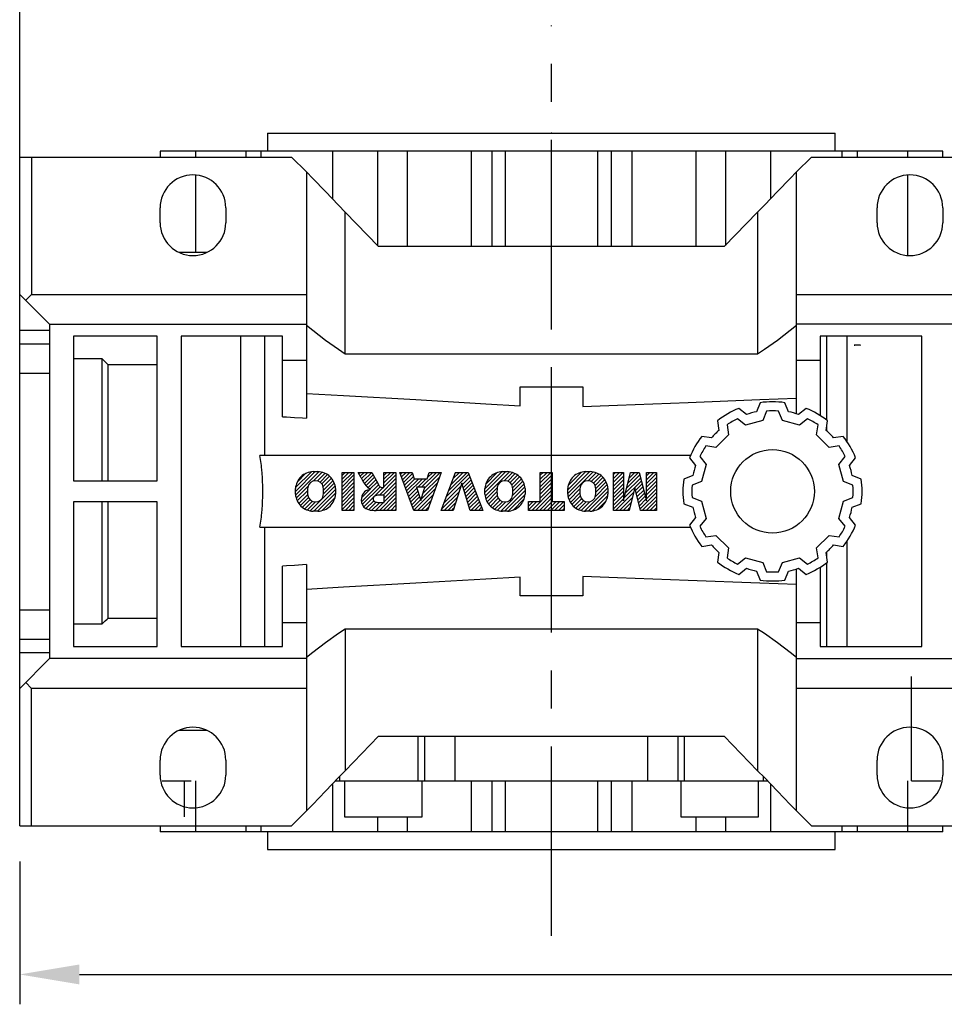
# Model space of a CAD drawing. Extents: x -1807 to 464, y -500 to 1138.
# Drawn here: x -1112 to -957, y 351 to 516 of the extents above; entities that cross this region are included whole.
import ezdxf

# ---------------------------------------------------------------- set-up
doc = ezdxf.new("R2010")
doc.units = 0
doc.header["$MEASUREMENT"] = 0
doc.linetypes.add('CENTER', pattern=[50.800000000000004, 31.75, -6.35, 6.35, -6.35])
doc.layers.add('CENTER', color=1, linetype='CENTER')
doc.styles.add('MX_NOTE_STANDARD', font='txt.shx', dxfattribs={"height": 3.15, "bigfont": 'extfont.shx'})
doc.dimstyles.new('MXDIMSTYLE', dxfattribs={"dimtxt": 3.15, "dimasz": 2.5, "dimexe": 1.5, "dimexo": 1, "dimgap": 1, "dimtad": 1, "dimdec": 4, "dimdsep": 46, "dimtxsty": 'MX_NOTE_STANDARD', "dimcen": 2.5, "dimadec": 0, "dimazin": 0, "dimtfac": 1, "dimtdec": 4, "dimtmove": 2, "dimatfit": 3, "dimfxl": 0, "dimtolj": 1, "dimarcsym": 0})

# ---------------------------------------------------------------- blocks, each defined once
blk = doc.blocks.new('2')
at = {"linetype": 'Continuous'}
h = blk.add_hatch(dxfattribs=at)
h.set_pattern_fill('ANSI31', color=5, scale=3, style=0)
h.set_pattern_definition([(44.99999999999999, (1982.394087533486, 219.3659786868876), (-0.2651650429449553, 0.2651650429449554), [])])
edge = h.paths.add_edge_path(flags=16)
edge.add_arc((690.8736622146077, 654.7991409828048), 1.018915122434378, 186.6023254461233, 273.0639568873855)
edge.add_arc((690.982585569609, 654.7991409828048), 1.018915122434311, 266.9360431126014, 353.3976745538768)
edge.add_arc((688.3428777494294, 655.2574925854628), 3.696934821614863, 351.0443118810875, 368.9556881189125)
edge.add_arc((690.982585569609, 655.7158441881209), 1.018915122434378, 6.602325446123248, 93.06395688738552)
edge.add_arc((690.8736622146075, 655.7158441881209), 1.018915122434207, 86.93604311262752, 173.3976745538897)
edge.add_arc((693.5133700347892, 655.2574925854628), 3.696934821616547, 171.0443118810939, 188.9556881189061)
edge = h.paths.add_edge_path()
edge.add_line((688.1358470284242, 654.8704757739591), (688.1358470284242, 655.6445093969666))
edge.add_arc((690.6675689506844, 655.470635484068), 2.537685565478916, 134.0233462141904, 176.0712025482967, ccw=False)
edge.add_arc((690.6802732483416, 655.4686578045427), 2.547948317977885, 92.04308168137823, 134.1978619726612, ccw=False)
edge.add_line((690.5894364806873, 658.0149863993489), (691.2668113035293, 658.0149863993489))
edge.add_arc((691.175974535875, 655.4686578045427), 2.547948317977796, 45.80213802717611, 87.95691831862189, ccw=False)
edge.add_arc((691.1886788335323, 655.470635484068), 2.537685565478802, 3.92879745169688, 45.97665378564682, ccw=False)
edge.add_line((693.7204007557925, 655.6445093969666), (693.7204007557925, 654.8704757739591))
edge.add_arc((691.1886788335323, 655.0443496868577), 2.537685565478638, 314.02334621424563, 356.07120254829016, ccw=False)
edge.add_arc((691.175974535875, 655.0463273663827), 2.547948317977544, 272.0430816813781, 314.1978619727165, ccw=False)
edge.add_line((691.2668113035293, 652.4999987715768), (690.5894364806873, 652.4999987715768))
edge.add_arc((690.6802732483416, 655.046327366383), 2.54794831797747, 225.8021380272298, 267.95691831863485, ccw=False)
edge.add_arc((690.6675689506844, 655.0443496868577), 2.537685565478802, 183.9287974516968, 225.9766537857006, ccw=False)
h.paths.add_polyline_path([(685.5777514332099, 652.6056291946729), (685.5777514332099, 657.9093559762528), (687.2434345203396, 657.9093559762528), (687.2434345203396, 652.6056291946729)])
edge = h.paths.add_edge_path(flags=16)
edge.add_line((681.3997026051738, 655.7723100893944), (682.0979238448804, 655.7723100893944))
edge.add_arc((681.987585365132, 657.9514089953623), 2.181890607272383, 272.8986910907032, 285.1173702621027)
edge.add_arc((682.4361864857187, 656.3032086988927), 0.4737456739531277, 284.7266473020456, 422.9299755495056)
edge.add_arc((682.0322072074878, 654.3255413992629), 2.478212794367341, 75.5220618409242, 87.81059751144637)
edge.add_line((682.1268823294768, 656.8019450972575), (681.3997026051738, 656.8019450972575))
edge.add_line((681.3997026051738, 656.8019450972575), (681.3997026051738, 655.7723100893944))
edge = h.paths.add_edge_path()
edge.add_arc((682.6435780880433, 653.8443195571484), 4.06775851975054, 76.68102720050128, 92.09621758359735)
edge.add_line((682.494788685332, 657.9093559762528), (679.7431530553183, 657.9093559762528))
edge.add_line((679.7431530553183, 657.9093559762528), (679.7431530553183, 652.6056291946729))
edge.add_line((679.7431530553183, 652.6056291946729), (681.4088361424479, 652.6056291946729))
edge.add_line((681.4088361424479, 652.6056291946729), (681.4088361424479, 654.7335415442568))
edge.add_line((681.4088361424479, 654.7335415442568), (681.5506582991372, 654.7335717822297))
edge.add_arc((681.5508064091214, 654.0392733427362), 0.6942984552912944, 55.8780391525587, 90.01222252046028, ccw=False)
edge.add_arc((681.0683243635747, 653.6687670284823), 1.286022156250493, 25.024443295234676, 47.31061994291218, ccw=False)
edge.add_line((682.2336242877582, 654.2127606617769), (683.1049606253446, 652.6056291946729))
edge.add_line((683.1049606253446, 652.6056291946729), (684.9844382757292, 652.6056291946729))
edge.add_line((684.9844382757292, 652.6056291946729), (684.5726938217881, 653.3658144217256))
edge.add_arc((680.1523447336215, 651.4631903865918), 4.812428106509839, 23.28820086409794, 42.990128884141)
edge.add_line((683.6724972369434, 654.7446520477548), (683.2774864754924, 654.9341288797516))
edge.add_line((683.2774864754924, 654.9341288797516), (683.7298189508263, 655.0984141751464))
edge.add_arc((683.3094169167161, 656.221707016425), 1.199385124783296, 290.518795452428, 333.253118930455)
edge.add_arc((682.9158590904758, 656.4458561494932), 1.651872658857686, 332.4537582187047, 372.0377308450009)
edge.add_arc((683.2574026742686, 656.5464506224114), 1.297144094457348, 10.83833954884525, 75.56869637088795)
h.paths.add_polyline_path([(675.7259846972606, 654.6740327476737), (676.8682360341088, 654.6740327476737), (676.2858487327862, 656.5488264911578)], flags=16)
h.paths.add_polyline_path([(675.1171490932616, 652.6056291946729), (673.4241170810966, 652.6056291946729), (675.3678124073003, 657.9093559762528), (677.2392412259064, 657.9093559762528), (679.2163000931471, 652.6056291946729), (677.4781441745743, 652.6056291946729), (677.2110825944098, 653.4979795348211), (675.384210673426, 653.4979795348211)])
h.paths.add_polyline_path([(669.393987654691, 657.9093559762528), (670.5884683728334, 654.1275447025635), (671.764818580075, 657.9093559762528), (673.4503540546575, 657.9093559762528), (671.4689902143797, 652.6056291946729), (669.6748707904143, 652.6056291946729), (667.6579909225815, 657.9093559762528)])
edge = h.paths.add_edge_path(flags=16)
edge.add_arc((664.5150060133088, 654.7991409828048), 1.018915122434431, 186.6023254463201, 273.0639568873725)
edge.add_arc((664.6239293683104, 654.7991409828048), 1.018915122434311, 266.9360431126014, 353.3976745536406)
edge.add_arc((661.9842215481308, 655.2574925854628), 3.6969348216148, 351.0443118810347, 368.9556881189718)
edge.add_arc((664.6239293683104, 655.7158441881209), 1.018915122434161, 6.602325446352964, 93.0639568873725)
edge.add_arc((664.5150060133092, 655.7158441881209), 1.018915122434274, 86.93604311264052, 173.397674553706)
edge.add_arc((667.1547138334881, 655.2574925854628), 3.696934821614747, 171.0443118810347, 188.9556881189589)
edge = h.paths.add_edge_path()
edge.add_line((661.7771908271257, 654.8704757739591), (661.7771908271257, 655.6445093969666))
edge.add_arc((664.3089127493855, 655.4706354840682), 2.537685565478655, 134.0233462150964, 176.0712025483032, ccw=False)
edge.add_arc((664.321617047043, 655.4686578045427), 2.547948317977812, 92.04308168137823, 134.1978619735686, ccw=False)
edge.add_line((664.2307802793882, 658.0149863993489), (664.9081551022307, 658.0149863993489))
edge.add_arc((664.8173183345759, 655.4686578045427), 2.547948317978192, 45.80213802646671, 87.95691831862189, ccw=False)
edge.add_arc((664.8300226322337, 655.4706354840682), 2.537685565478802, 3.92879745169688, 45.97665378492212, ccw=False)
edge.add_line((667.361744554494, 655.6445093969666), (667.361744554494, 654.8704757739591))
edge.add_arc((664.8300226322337, 655.0443496868577), 2.537685565478794, 314.02334621507794, 356.0712025483032, ccw=False)
edge.add_arc((664.8173183345763, 655.046327366383), 2.547948317977715, 272.0430816813781, 314.19786197353335, ccw=False)
edge.add_line((664.9081551022307, 652.4999987715768), (664.2307802793882, 652.4999987715768))
edge.add_arc((664.321617047043, 655.046327366383), 2.547948317977696, 225.8021380264314, 267.9569183186219, ccw=False)
edge.add_arc((664.3089127493855, 655.0443496868577), 2.537685565478462, 183.9287974516968, 225.9766537849036, ccw=False)
h.paths.add_polyline_path([(657.9835332224752, 652.6056291946729), (657.9835332224752, 656.6555268922682), (656.3361172098939, 656.6555268922682), (656.3361172098939, 657.9093559762528), (661.2966323221864, 657.9093559762528), (661.2966323221864, 656.6555268922682), (659.6492163096051, 656.6555268922682), (659.6492163096051, 652.6056291946729)])
edge = h.paths.add_edge_path(flags=16)
edge.add_arc((652.9830866069069, 654.7991409828048), 1.018915122434112, 186.6023254463333, 273.0639568873855)
edge.add_arc((653.0920099619082, 654.7991409828048), 1.018915122434274, 266.9360431126406, 353.3976745536734)
edge.add_arc((650.4523021417289, 655.2574925854628), 3.6969348216148, 351.0443118810347, 368.9556881189718)
edge.add_arc((653.0920099619082, 655.7158441881209), 1.01891512243449, 6.602325446346245, 93.0639568873725)
edge.add_arc((652.9830866069069, 655.7158441881209), 1.018915122434311, 86.93604311260138, 173.3976745536602)
edge.add_arc((655.6227944270865, 655.2574925854628), 3.69693482161476, 171.0443118810347, 188.9556881189653)
edge = h.paths.add_edge_path()
edge.add_line((650.2452714207234, 654.8704757739591), (650.2452714207234, 655.6445093969666))
edge.add_arc((652.7769933429836, 655.4706354840682), 2.537685565478655, 134.0233462150964, 176.0712025483032, ccw=False)
edge.add_arc((652.7896976406414, 655.4686578045427), 2.547948317977982, 92.04308168137823, 134.1978619735686, ccw=False)
edge.add_line((652.6988608729866, 658.0149863993489), (653.3762356958288, 658.0149863993489))
edge.add_arc((653.2853989281743, 655.4686578045427), 2.547948317977696, 45.80213802643141, 87.95691831862189, ccw=False)
edge.add_arc((653.2981032258322, 655.4706354840683), 2.537685565478109, 3.92879745169688, 45.97665378490359, ccw=False)
edge.add_line((655.8298251480917, 655.6445093969666), (655.8298251480917, 654.8704757739591))
edge.add_arc((653.2981032258315, 655.0443496868577), 2.537685565478892, 314.02334621509635, 356.0712025483032, ccw=False)
edge.add_arc((653.2853989281743, 655.046327366383), 2.5479483179778, 272.0430816813781, 314.19786197355177, ccw=False)
edge.add_line((653.3762356958288, 652.4999987715768), (652.6988608729866, 652.4999987715768))
edge.add_arc((652.7896976406411, 655.046327366383), 2.547948317977635, 225.8021380264314, 267.9569183186219, ccw=False)
edge.add_arc((652.7769933429836, 655.0443496868573), 2.537685565478796, 183.9287974516968, 225.9766537849036, ccw=False)
h.paths.add_polyline_path([(644.8911145302321, 652.6056291946729), (643.5000007785324, 652.6056291946729), (643.5000007785324, 657.9093559762528), (645.7139153826948, 657.9093559762528), (646.4982994515626, 654.7303685101504), (647.2837463714723, 657.9093559762528), (649.490150898688, 657.9093559762528), (649.490150898688, 652.6056291946729), (648.0990371469882, 652.6056291946729), (648.0990371469882, 656.586459258222), (647.1146442370248, 652.6056291946729), (645.8744330637834, 652.6056291946729), (644.8911145302321, 656.5863811550687)])
at = {"color": 5, "linetype": 'Continuous'}
for p, q in [((643.5000007785324, 657.9093559762528), (645.7139153826948, 657.9093559762528)), ((643.5000007785324, 652.6056291946729), (643.5000007785324, 657.9093559762528)), ((645.7139153826948, 657.9093559762528), (646.4982994515626, 654.7303685101502)), ((646.4982994515626, 654.7303685101504), (647.2837463714723, 657.9093559762528)), ((647.2837463714723, 657.9093559762528), (649.490150898688, 657.9093559762528)), ((649.490150898688, 657.9093559762528), (649.490150898688, 652.6056291946729)), ((652.6988608729866, 658.0149863993489), (653.3762356958288, 658.0149863993489)), ((656.3361172098939, 657.9093559762528), (661.296632322186, 657.9093559762528)), ((656.3361172098939, 656.6555268922682), (656.3361172098939, 657.9093559762528)), ((661.2966323221864, 657.9093559762528), (661.2966323221864, 656.6555268922682)), ((664.2307802793882, 658.0149863993489), (664.9081551022307, 658.0149863993489)), ((669.6748707904143, 652.6056291946729), (667.6579909225815, 657.9093559762528)), ((667.6579909225815, 657.9093559762528), (669.393987654691, 657.9093559762528)), ((669.393987654691, 657.9093559762528), (670.5884683728334, 654.1275447025635)), ((670.5884683728334, 654.1275447025635), (671.764818580075, 657.9093559762528)), ((673.4503540546575, 657.9093559762528), (671.4689902143797, 652.6056291946729)), ((671.764818580075, 657.9093559762528), (673.4503540546575, 657.9093559762528)), ((673.4241170810966, 652.6056291946729), (675.3678124073003, 657.9093559762528)), ((675.3678124073003, 657.9093559762528), (677.2392412259064, 657.9093559762528)), ((677.2392412259064, 657.9093559762528), (679.2163000931471, 652.6056291946729)), ((679.7431530553183, 652.6056291946729), (679.7431530553183, 657.9093559762528)), ((679.7431530553183, 657.9093559762528), (682.494788685332, 657.9093559762528)), ((682.1268823294768, 656.8019450972575), (681.3997026051738, 656.8019450972575)), ((681.3997026051738, 656.8019450972575), (681.3997026051738, 655.7723100893944)), ((685.5777514332099, 657.9093559762528), (687.2434345203396, 657.9093559762528)), ((685.5777514332099, 652.6056291946729), (685.5777514332099, 657.9093559762528)), ((687.2434345203396, 657.9093559762528), (687.2434345203396, 652.6056291946729)), ((690.5894364806873, 658.0149863993489), (691.2668113035293, 658.0149863993489)), ((645.8744330637834, 652.6056291946729), (644.8911145302321, 656.5863811550687)), ((644.8911145302321, 656.5863811550687), (644.8911145302321, 652.6056291946729)), ((648.0990371469882, 656.586459258222), (647.1146442370248, 652.6056291946729)), ((648.0990371469882, 652.6056291946729), (648.0990371469882, 656.586459258222)), ((650.2452714207234, 654.8704757739591), (650.2452714207234, 655.6445093969666)), ((655.8298251480917, 655.6445093969666), (655.8298251480917, 654.8704757739591)), ((657.9835332224752, 656.6555268922682), (656.3361172098939, 656.6555268922682)), ((657.9835332224752, 652.6056291946729), (657.9835332224752, 656.6555268922682)), ((661.2966323221864, 656.6555268922682), (659.6492163096051, 656.6555268922682)), ((659.6492163096051, 656.6555268922682), (659.6492163096051, 652.6056291946729)), ((661.7771908271257, 654.8704757739591), (661.7771908271257, 655.6445093969666)), ((667.361744554494, 655.6445093969666), (667.361744554494, 654.8704757739591)), ((676.2858487327862, 656.5488264911578), (675.7259846972606, 654.6740327476737)), ((676.8682360341088, 654.6740327476737), (676.2858487327862, 656.5488264911578)), ((681.3997026051738, 655.7723100893944), (682.0979238448804, 655.7723100893944)), ((688.1358470284242, 654.8704757739591), (688.1358470284242, 655.6445093969666)), ((693.7204007557925, 655.6445093969666), (693.7204007557925, 654.8704757739591)), ((675.7259846972606, 654.6740327476737), (676.8682360341088, 654.6740327476737)), ((681.5506582991372, 654.7335717822297), (681.4088361424479, 654.7335415442568)), ((681.4088361424479, 654.7335415442568), (681.4088361424479, 652.6056291946729)), ((683.1049606253446, 652.6056291946729), (682.2336242877582, 654.2127606617769)), ((683.7298189508263, 655.0984141751464), (683.2774864754924, 654.9341288797516)), ((683.2774864754924, 654.9341288797516), (683.6724972369434, 654.7446520477548)), ((644.8911145302321, 652.6056291946729), (643.5000007785324, 652.6056291946729)), ((647.1146442370248, 652.6056291946729), (645.8744330637834, 652.6056291946729)), ((649.490150898688, 652.6056291946729), (648.0990371469882, 652.6056291946729)), ((659.6492163096051, 652.6056291946729), (657.9835332224752, 652.6056291946729)), ((671.4689902143797, 652.6056291946729), (669.6748707904143, 652.6056291946729)), ((675.1171490932616, 652.6056291946729), (673.4241170810966, 652.6056291946729)), ((675.384210673426, 653.4979795348211), (675.1171490932616, 652.6056291946729)), ((677.2110825944098, 653.4979795348211), (675.384210673426, 653.4979795348211)), ((677.4781441745743, 652.6056291946729), (677.2110825944098, 653.4979795348208)), ((679.2163000931471, 652.6056291946729), (677.4781441745743, 652.6056291946729)), ((681.4088361424479, 652.6056291946729), (679.7431530553183, 652.6056291946729)), ((684.9844382757292, 652.6056291946729), (683.1049606253446, 652.6056291946729)), ((684.5726938217881, 653.3658144217256), (684.9844382757292, 652.6056291946729)), ((687.2434345203396, 652.6056291946729), (685.5777514332099, 652.6056291946729)), ((653.3762356958288, 652.4999987715768), (652.6988608729866, 652.4999987715768)), ((664.9081551022307, 652.4999987715768), (664.2307802793882, 652.4999987715768)), ((691.2668113035293, 652.4999987715768), (690.5894364806873, 652.4999987715768))]:
    blk.add_line(p, q, dxfattribs=at)
for centre, radius, start, end in [((652.7769933429836, 655.4706354840682), 2.537685565478655, 134.0233462150964, 176.0712025483032), ((652.7896976406414, 655.4686578045427), 2.547948317977982, 92.04308168137815, 134.1978619735686), ((652.9830866069069, 655.7158441881209), 1.018915122434311, 86.93604311260138, 173.3976745536602), ((653.0920099619082, 655.7158441881209), 1.01891512243449, 6.602325446346245, 93.0639568873725), ((653.2853989281743, 655.4686578045427), 2.547948317977696, 45.80213802643132, 87.95691831862183), ((653.2981032258322, 655.4706354840683), 2.537685565478109, 3.928797451696821, 45.97665378490365), ((664.3089127493855, 655.4706354840682), 2.537685565478655, 134.0233462150964, 176.0712025483032), ((664.321617047043, 655.4686578045427), 2.547948317977812, 92.04308168137815, 134.1978619735686), ((664.5150060133092, 655.7158441881209), 1.018915122434274, 86.93604311264052, 173.397674553706), ((664.6239293683104, 655.7158441881209), 1.018915122434161, 6.602325446352964, 93.0639568873725), ((664.8173183345759, 655.4686578045427), 2.547948317978192, 45.80213802646666, 87.95691831862183), ((664.8300226322337, 655.4706354840682), 2.537685565478802, 3.928797451696821, 45.97665378492209), ((682.0322072074878, 654.3255413992629), 2.478212794367341, 75.5220618409242, 87.81059751144637), ((682.6435780880433, 653.8443195571484), 4.06775851975054, 76.68102720050128, 92.09621758359735), ((682.4361864857187, 656.3032086988927), 0.4737456739531277, 284.7266473020456, 62.92997554950552), ((683.2574026742686, 656.5464506224114), 1.297144094457348, 10.83833954884525, 75.56869637088795), ((682.9158590904758, 656.4458561494932), 1.651872658857686, 332.4537582187047, 12.03773084500089), ((690.6675689506844, 655.470635484068), 2.537685565478916, 134.0233462141904, 176.0712025482967), ((690.6802732483416, 655.4686578045427), 2.547948317977885, 92.04308168137815, 134.1978619726612), ((690.8736622146075, 655.7158441881209), 1.018915122434207, 86.93604311262752, 173.3976745538897), ((690.982585569609, 655.7158441881209), 1.018915122434378, 6.602325446123248, 93.06395688738552), ((691.175974535875, 655.4686578045427), 2.547948317977796, 45.80213802717603, 87.95691831862183), ((691.1886788335323, 655.470635484068), 2.537685565478802, 3.928797451696821, 45.97665378564685), ((655.6227944270865, 655.2574925854628), 3.69693482161476, 171.0443118810347, 188.9556881189653), ((650.4523021417289, 655.2574925854628), 3.6969348216148, 351.0443118810347, 8.955688118971759), ((667.1547138334881, 655.2574925854628), 3.696934821614747, 171.0443118810347, 188.9556881189589), ((661.9842215481308, 655.2574925854628), 3.6969348216148, 351.0443118810347, 8.955688118971759), ((681.987585365132, 657.9514089953623), 2.181890607272383, 272.8986910907032, 285.1173702621027), ((683.3094169167161, 656.221707016425), 1.199385124783296, 290.518795452428, 333.253118930455), ((693.5133700347892, 655.2574925854628), 3.696934821616547, 171.0443118810939, 188.9556881189061), ((688.3428777494294, 655.2574925854628), 3.696934821614863, 351.0443118810875, 8.9556881189125), ((652.7769933429836, 655.0443496868573), 2.537685565478796, 183.9287974516968, 225.9766537849036), ((652.9830866069069, 654.7991409828048), 1.018915122434112, 186.6023254463333, 273.0639568873855), ((653.0920099619082, 654.7991409828048), 1.018915122434274, 266.9360431126406, 353.3976745536734), ((653.2981032258315, 655.0443496868577), 2.537685565478892, 314.0233462150964, 356.0712025483031), ((664.3089127493855, 655.0443496868577), 2.537685565478462, 183.9287974516968, 225.9766537849036), ((664.5150060133088, 654.7991409828048), 1.018915122434431, 186.6023254463201, 273.0639568873725), ((664.6239293683104, 654.7991409828048), 1.018915122434311, 266.9360431126014, 353.3976745536406), ((664.8300226322337, 655.0443496868577), 2.537685565478794, 314.0233462150779, 356.0712025483031), ((681.5508064091214, 654.0392733427362), 0.6942984552912944, 55.87803915255872, 90.01222252046028), ((681.0683243635747, 653.6687670284823), 1.286022156250493, 25.0244432952347, 47.31061994291223), ((680.1523447336215, 651.4631903865918), 4.812428106509839, 23.28820086409794, 42.990128884141), ((690.6675689506844, 655.0443496868577), 2.537685565478802, 183.9287974516968, 225.9766537857006), ((690.8736622146077, 654.7991409828048), 1.018915122434378, 186.6023254461233, 273.0639568873855), ((690.982585569609, 654.7991409828048), 1.018915122434311, 266.9360431126014, 353.3976745538768), ((691.1886788335323, 655.0443496868577), 2.537685565478638, 314.0233462142456, 356.0712025482902), ((652.7896976406411, 655.046327366383), 2.547948317977635, 225.8021380264314, 267.9569183186218), ((653.2853989281743, 655.046327366383), 2.5479483179778, 272.0430816813781, 314.1978619735518), ((664.321617047043, 655.046327366383), 2.547948317977696, 225.8021380264314, 267.9569183186218), ((664.8173183345763, 655.046327366383), 2.547948317977715, 272.0430816813781, 314.1978619735333), ((690.6802732483416, 655.046327366383), 2.54794831797747, 225.8021380272298, 267.9569183186348), ((691.175974535875, 655.0463273663827), 2.547948317977544, 272.0430816813781, 314.1978619727165)]:
    blk.add_arc(centre, radius, start, end, dxfattribs=at)
blk = doc.blocks.new('*D53')
at = {"color": 3, "linetype": 'Continuous', "lineweight": -2}
for p, q in [((-1111.570782593835, 493.1146916971437), (-1111.570782593835, 556.8332637336274)), ((-1022.570782593836, 521.1146916971446), (-1022.570782593836, 556.8332637336274)), ((-1101.570782593835, 551.8332637336274), (-1032.570782593836, 551.8332637336274))]:
    blk.add_line(p, q, dxfattribs=at)
at = {"color": 3}
for points in [[(-1101.570782593835, 553.499930400294), (-1101.570782593835, 550.1665970669608), (-1111.570782593835, 551.8332637336274)], [(-1032.570782593836, 550.1665970669608), (-1032.570782593836, 553.499930400294), (-1022.570782593836, 551.8332637336274)]]:
    blk.add_solid(points, dxfattribs=at)
at = {"layer": 'DEFPOINTS', "color": 0}
for p in [(-1022.570782593836, 551.8332637336274), (-1022.570782593836, 515.1146916971446), (-1111.570782593835, 487.1146916971437)]:
    blk.add_point(p, dxfattribs=at)
at = {"color": 3, "linetype": 'Continuous', "insert": (-1067.070782593835, 563.8332637336274), "char_height": 12, "attachment_point": 5}
blk.add_mtext('\\A1;89', dxfattribs=at)
blk = doc.blocks.new('*D57')
at = {"color": 3, "linetype": 'Continuous', "lineweight": -2}
for p, q in [((-764.0707825938352, 491.1146916971437), (-764.0707825938352, 351.21)), ((-1111.570782593835, 375.1146916971437), (-1111.570782593835, 351.21)), ((-1101.570782593835, 356.21), (-774.0707825938352, 356.21))]:
    blk.add_line(p, q, dxfattribs=at)
at = {"color": 3}
for points in [[(-1101.570782593835, 357.8766666666667), (-1101.570782593835, 354.5433333333334), (-1111.570782593835, 356.21)], [(-774.0707825938352, 354.5433333333334), (-774.0707825938352, 357.8766666666667), (-764.0707825938352, 356.21)]]:
    blk.add_solid(points, dxfattribs=at)
at = {"layer": 'DEFPOINTS', "color": 0}
for p in [(-764.0707825938352, 497.1146916971437), (-1111.570782593835, 381.1146916971437), (-764.0707825938352, 356.21)]:
    blk.add_point(p, dxfattribs=at)
at = {"color": 3, "linetype": 'Continuous', "insert": (-937.8207825938351, 368.21), "char_height": 12, "attachment_point": 5}
blk.add_mtext('\\A1;348', dxfattribs=at)

msp = doc.modelspace()

# ---------------------------------------------------------------- linework, layer by layer
for p, q in [((-1070.070782593835, 497.1146916971437), (-1070.070782593835, 494.1146916971437)), ((-1070.070782593835, 497.1146916971437), (-975.0707825938354, 497.1146916971437)), ((-975.0707825938354, 494.1146916971437), (-975.0707825938354, 497.1146916971437)), ((-1111.570782593835, 493.1146916971437), (-1066.070782593835, 493.1146916971437)), ((-1111.570782593835, 381.1146916971437), (-1111.570782593835, 493.1146916971437)), ((-1109.570782593835, 493.1146916971437), (-1109.570782593835, 470.1146916971437)), ((-1088.070782593835, 494.1146916971437), (-1088.070782593835, 493.1146916971437)), ((-957.0707825938354, 494.1146916971437), (-1088.070782593835, 494.1146916971437)), ((-1082.141334954655, 494.1146916971437), (-1082.141334954655, 493.1146916971437)), ((-1073.725243928412, 494.1146916971437), (-1073.725243928412, 493.1146916971437)), ((-1071.229422512062, 494.1146916971437), (-1071.229422512062, 493.1146916971437)), ((-1063.570782593836, 490.6146916971451), (-1066.070782593835, 493.1146916971437)), ((-1059.229422512062, 494.1146916971437), (-1059.229422512062, 486.1876596775886)), ((-1051.683761726398, 494.1146916971437), (-1051.683761726398, 478.3053212482515)), ((-1046.742204007815, 494.1146916971437), (-1046.742204007815, 478.1146916971437)), ((-1036.023992988615, 494.1146916971437), (-1036.023992988615, 478.1146916971437)), ((-1032.553273998057, 494.1146916971437), (-1032.553273998057, 478.1146916971437)), ((-1030.298189204148, 494.1146916971437), (-1030.298189204148, 478.1146916971437)), ((-1014.843375983523, 494.1146916971437), (-1014.843375983523, 478.1146916971437)), ((-1012.588291189614, 494.1146916971437), (-1012.588291189614, 478.1146916971437)), ((-1009.117572199056, 494.1146916971437), (-1009.117572199056, 478.1146916971437)), ((-998.3993611798562, 494.1146916971437), (-998.3993611798562, 478.1146916971437)), ((-993.4578034612724, 494.1146916971437), (-993.4578034612724, 478.3053212482515)), ((-985.912142675609, 494.1146916971437), (-985.912142675609, 486.1876596775884)), ((-979.0707825938354, 493.1146916971437), (-981.570782593834, 490.6146916971451)), ((-979.0707825938354, 493.1146916971437), (-933.5707825938354, 493.1146916971437)), ((-973.9121426756088, 493.1146916971437), (-973.9121426756088, 494.1146916971437)), ((-971.4163212592587, 494.1146916971437), (-971.4163212592587, 493.1146916971437)), ((-963.0002302330151, 494.1146916971437), (-963.0002302330151, 493.1146916971437)), ((-957.0707825938354, 493.1146916971437), (-957.0707825938354, 494.1146916971437)), ((-1082.141334954655, 490.0979001306436), (-1082.141334954655, 477.1146916971437)), ((-1063.570782593835, 490.6146916971451), (-1063.570782593835, 449.3795873221001)), ((-981.5707825938354, 450.1131531445614), (-981.5707825938354, 490.6146916971451)), ((-963.0002302330151, 490.0979001306436), (-963.0002302330151, 476.6314832636439)), ((-1088.070782593835, 482.1146916971437), (-1088.070782593835, 484.6146916971437)), ((-1077.070782593835, 484.6146916971437), (-1077.070782593835, 482.1146916971437)), ((-1057.082293716937, 460.1146916971437), (-1057.082293716937, 483.8956647744229)), ((-1051.499672908747, 478.1146916971437), (-1057.082293716937, 483.8956647744229)), ((-988.0592714707334, 483.8956647744229), (-993.6418922789237, 478.1146916971437)), ((-988.0592714707333, 483.8956647744229), (-988.0592714707333, 460.1146916971439)), ((-968.0707825938354, 482.1146916971437), (-968.0707825938354, 484.6146916971437)), ((-957.0707825938354, 484.6146916971437), (-957.0707825938354, 482.1146916971437)), ((-1080.279494746357, 477.1146916971437), (-1084.862070441313, 477.1146916971437)), ((-993.6418922789237, 478.1146916971437), (-1051.499672908747, 478.1146916971437)), ((-1111.570782593835, 470.1146916971437), (-1106.570782593835, 465.1146916971437)), ((-1110.570782593835, 469.1146916971437), (-1109.570782593835, 470.1146916971437)), ((-1109.570782593835, 470.1146916971437), (-1063.570782593835, 470.1146916971437)), ((-981.5707825938354, 470.1146916971437), (-935.5707825938354, 470.1146916971437)), ((-1106.570782593835, 465.1146916971437), (-1063.570782593835, 465.1146916971437)), ((-1106.570782593835, 465.1146916971437), (-1106.570782593835, 409.1146916971437)), ((-928.0707825938354, 465.1146916971437), (-981.5707825938354, 465.1146916971437)), ((-1111.570782593835, 464.1238366787587), (-1106.570782593835, 464.1238366787587)), ((-1111.570782593835, 461.8476286408508), (-1106.570782593835, 461.8476286408508)), ((-1088.570782593835, 463.1146916971437), (-1102.570782593835, 463.1146916971437)), ((-1102.570782593835, 463.1146916971437), (-1102.570782593835, 438.8646916971437)), ((-1088.570782593835, 438.8646916971437), (-1088.570782593835, 463.1146916971437)), ((-1067.570782593835, 463.1146916971437), (-1084.570782593835, 463.1146916971437)), ((-1084.570782593835, 463.1146916971437), (-1084.570782593835, 411.1146916971437)), ((-1074.570782593835, 411.1146916971437), (-1074.570782593835, 463.1146916971437)), ((-1070.570782593835, 443.1146916971437), (-1070.570782593835, 463.1146916971437)), ((-1067.570782593835, 449.6223482556242), (-1067.570782593835, 463.1146916971437)), ((-977.5707825938354, 463.1146916971437), (-977.5707825938354, 449.8032692375933)), ((-960.5707825938354, 463.1146916971437), (-977.5707825938354, 463.1146916971437)), ((-976.4707825938353, 449.0390365428785), (-976.4707825938353, 463.1146916971437)), ((-973.0707825938354, 445.4062536730322), (-973.0707825938354, 463.1146916971437)), ((-960.5707825938354, 411.1146916971437), (-960.5707825938354, 463.1146916971437)), ((-988.0592714707333, 460.1146916971439), (-1057.082293716937, 460.1146916971439)), ((-970.8297400535807, 461.6146916971437), (-971.8918251340899, 461.6146916971437)), ((-1097.745782593835, 459.3080775988675), (-1102.570782593835, 459.3080775988675)), ((-1097.745782593835, 438.8646916971437), (-1097.745782593835, 459.3080775988675)), ((-1067.570782593835, 459.1146916971437), (-1063.570782593835, 459.1146916971437)), ((-981.5707825938354, 459.1146916971437), (-977.5707825938354, 459.1146916971437)), ((-1111.570782593835, 456.931005060013), (-1106.570782593835, 456.931005060013)), ((-1096.745782593835, 438.8646916971437), (-1096.745782593835, 458.3308901055956)), ((-1088.570782593835, 458.3308901055956), (-1096.745782593835, 458.3308901055956)), ((-1027.820782593835, 454.6146916971437), (-1017.320782593835, 454.6146916971437)), ((-1027.820782593835, 451.4608103196516), (-1027.820782593835, 454.6146916971437)), ((-1022.570782593835, 443.1146916971437), (-1022.570782593835, 454.6146911778204)), ((-1017.320782593835, 454.6146916971437), (-1017.320782593835, 451.3542052660856)), ((-987.6357825938353, 451.9718709381706), (-988.2347810840208, 450.4512246815551)), ((-982.9067841036498, 450.4512246815551), (-983.5057825938353, 451.9718709381706)), ((-989.9319587178968, 449.9964673051458), (-991.2110297555339, 451.0138863484518)), ((-986.5957825938353, 450.5757234183753), (-987.2159308298408, 449.0013854040402)), ((-983.9256343578298, 449.00138540404), (-984.5457825938353, 450.5757234183753)), ((-979.9305354321368, 451.0138863484518), (-981.2096064697738, 449.9964673051458)), ((-994.7877146731637, 448.9488863484518), (-994.546139454185, 447.3324688149602)), ((-990.0893892819115, 448.2314445323233), (-991.4136224155719, 449.2847871288785)), ((-987.2159308298408, 449.0013854040402), (-990.0893892819115, 448.2314445323233)), ((-981.052175905759, 448.2314445323233), (-983.9256343578298, 449.00138540404)), ((-979.7279427720987, 449.2847871288783), (-981.052175905759, 448.2314445323233)), ((-976.5954257334856, 447.3324688149602), (-976.353850514507, 448.9488863484518)), ((-993.1889744933301, 448.2597871288784), (-992.9388696126553, 446.586296296318)), ((-978.2026955750152, 446.5862962963178), (-977.9525906943405, 448.2597871288784)), ((-976.4707825938353, 447.2216200138977), (-976.4707825938353, 448.1664755363948)), ((-995.7885597116517, 446.0900485574936), (-997.4049772451434, 446.3316237764722)), ((-992.9388696126553, 446.586296296318), (-995.0423871930094, 444.4827787159639)), ((-976.0991779946612, 444.4827787159637), (-978.2026955750152, 446.5862962963178)), ((-973.7365879425272, 446.3316237764722), (-975.3530054760189, 446.0900485574936)), ((-995.0423871930094, 444.4827787159639), (-996.71587802557, 444.7328835966385)), ((-974.4256871621008, 444.7328835966385), (-976.0991779946612, 444.4827787159637)), ((-999.3185096787029, 443.1146916971437), (-1071.363309008856, 443.1146916971437)), ((-999.4699772451434, 442.7549388588424), (-998.4525582018373, 441.4758678212053)), ((-997.7408780255699, 442.9575315188805), (-996.6875354290148, 441.6332983852202)), ((-974.4540297586558, 441.63329838522), (-973.4006871621007, 442.9575315188805)), ((-972.6890069858333, 441.4758678212053), (-971.6715879425273, 442.7549388588424)), ((-996.6875354290148, 441.6332983852202), (-997.4574763007316, 438.7598399331492)), ((-973.684088886939, 438.7598399331492), (-974.4540297586558, 441.63329838522)), ((-1102.570782593835, 438.8646916971437), (-1088.570782593835, 438.8646916971437)), ((-998.9073155782465, 439.7786901873293), (-1000.427961834862, 439.1796916971438)), ((-997.4574763007316, 438.7598399331492), (-999.0318143150669, 438.1396916971438)), ((-972.1097508726039, 438.1396916971438), (-973.684088886939, 438.7598399331492)), ((-970.7136033528085, 439.1796916971438), (-972.2342496094241, 439.7786901873293)), ((-1088.570782593835, 435.3646916971437), (-1102.570782593835, 435.3646916971437)), ((-1102.570782593835, 435.3646916971437), (-1102.570782593835, 411.1146916971437)), ((-1097.745782593835, 414.9213057954202), (-1097.745782593835, 435.3646916971437)), ((-1096.745782593835, 415.8984932886921), (-1096.745782593835, 435.3646916971437)), ((-1088.570782593835, 411.1146916971437), (-1088.570782593835, 435.3646916971437)), ((-999.0318143150669, 436.0896916971438), (-997.4574763007316, 435.4695434611384)), ((-997.4574763007316, 435.4695434611384), (-996.6875354290148, 432.5960850090675)), ((-974.4540297586558, 432.5960850090675), (-973.684088886939, 435.4695434611384)), ((-973.684088886939, 435.4695434611384), (-972.1097508726039, 436.0896916971438)), ((-1000.427961834862, 435.0496916971439), (-998.9073155782467, 434.4506932069584)), ((-972.2342496094241, 434.4506932069584), (-970.7136033528085, 435.0496916971439)), ((-998.4525582018373, 432.7535155730822), (-999.4699772451434, 431.4744445354453)), ((-996.6875354290148, 432.5960850090675), (-997.7408780255699, 431.2718518754072)), ((-973.4006871621007, 431.2718518754072), (-974.4540297586558, 432.5960850090675)), ((-971.6715879425273, 431.4744445354453), (-972.6890069858333, 432.7535155730822)), ((-1071.363309008856, 431.1146916971437), (-999.3185096787029, 431.1146916971437)), ((-1070.570782593835, 411.1146916971437), (-1070.570782593835, 431.1146916971437)), ((-1022.570782593835, 419.6146922164672), (-1022.570782593835, 431.1146916971437)), ((-996.71587802557, 429.4964997976491), (-995.0423871930094, 429.7466046783237)), ((-995.0423871930094, 429.7466046783237), (-992.9388696126554, 427.6430870979697)), ((-978.2026955750154, 427.6430870979697), (-976.0991779946612, 429.7466046783237)), ((-976.0991779946612, 429.7466046783237), (-974.4256871621008, 429.4964997976489)), ((-973.0707825938354, 411.1146916971437), (-973.0707825938354, 428.8231297212552)), ((-997.4049772451434, 427.8977596178155), (-995.7885597116518, 428.1393348367941)), ((-992.9388696126554, 427.6430870979697), (-993.1889744933301, 425.9695962654092)), ((-977.9525906943405, 425.9695962654092), (-978.2026955750154, 427.6430870979697)), ((-975.3530054760189, 428.1393348367941), (-973.7365879425272, 427.8977596178155)), ((-994.5461394541851, 426.8969145793272), (-994.7877146731637, 425.2804970458357)), ((-991.413622415572, 424.9445962654091), (-990.0893892819116, 425.9979388619641)), ((-990.0893892819116, 425.9979388619641), (-987.2159308298408, 425.2279979902474)), ((-983.92563435783, 425.2279979902474), (-981.0521759057591, 425.9979388619641)), ((-981.0521759057591, 425.9979388619641), (-979.7279427720987, 424.9445962654091)), ((-976.353850514507, 425.2804970458357), (-976.5954257334856, 426.8969145793272)), ((-976.4707825938353, 426.0629078578928), (-976.4707825938353, 427.00776338039)), ((-1067.570782593835, 411.1146916971437), (-1067.570782593835, 424.6070351386633)), ((-1063.570782593835, 424.8497960721874), (-1063.570782593835, 383.6146916971423)), ((-991.2110297555339, 423.2154970458356), (-989.9319587178969, 424.2329160891419)), ((-987.2159308298408, 425.2279979902474), (-986.5957825938353, 423.6536599759123)), ((-984.5457825938354, 423.6536599759123), (-983.92563435783, 425.2279979902474)), ((-981.5707825938354, 383.6146916971423), (-981.5707825938354, 424.1162302497263)), ((-981.2096064697738, 424.2329160891419), (-979.9305354321368, 423.2154970458356)), ((-977.5707825938354, 424.4261141566943), (-977.5707825938354, 411.1146916971437)), ((-976.4707825938353, 411.1146916971437), (-976.4707825938353, 425.1903468514091)), ((-1027.820782593835, 419.6146916971437), (-1027.820782593835, 422.768573074636)), ((-1017.320782593835, 422.8751781282018), (-1017.320782593835, 419.6146916971437)), ((-988.2347810840208, 423.7781587127325), (-987.6357825938353, 422.2575124561168)), ((-983.5057825938353, 422.2575124561168), (-982.9067841036498, 423.7781587127325)), ((-1017.320782593835, 419.6146916971437), (-1027.820782593835, 419.6146916971437)), ((-1111.570782593835, 417.2983783342746), (-1106.570782593835, 417.2983783342746)), ((-1096.745782593835, 415.8984932886921), (-1088.570782593835, 415.8984932886921)), ((-1102.570782593835, 414.9213057954202), (-1097.745782593835, 414.9213057954202)), ((-1063.570782593835, 415.1146916971437), (-1067.570782593835, 415.1146916971437)), ((-1057.082293716937, 414.1146916971437), (-1057.082293716937, 390.3337186198645)), ((-1057.082293716937, 414.1146916971437), (-988.0592714707333, 414.1146916971437)), ((-988.0592714707333, 414.1146916971437), (-988.0592714707333, 390.3337186198647)), ((-977.5707825938354, 415.1146916971437), (-981.5707825938354, 415.1146916971437)), ((-1111.570782593835, 412.3817547534369), (-1106.570782593835, 412.3817547534369)), ((-1102.570782593835, 411.1146916971437), (-1088.570782593835, 411.1146916971437)), ((-1084.570782593835, 411.1146916971437), (-1067.570782593835, 411.1146916971437)), ((-977.5707825938354, 411.1146916971437), (-960.5707825938354, 411.1146916971437)), ((-1111.570782593835, 410.1055467155289), (-1106.570782593835, 410.1055467155289)), ((-1106.570782593835, 409.1146916971437), (-1111.570782593835, 404.1146916971437)), ((-1063.570782593835, 409.1146916971437), (-1106.570782593835, 409.1146916971437)), ((-981.5707825938354, 409.1146916971437), (-928.0707825938354, 409.1146916971437)), ((-962.2868895589255, 388.6146916971437), (-962.2868895589255, 406.1146916971437)), ((-1109.570782593835, 404.1146916971437), (-1110.570782593835, 405.1146916971437)), ((-1109.570782593835, 381.1146916971437), (-1109.570782593835, 404.1146916971437)), ((-1063.570782593835, 404.1146916971437), (-1109.570782593835, 404.1146916971437)), ((-935.5707825938354, 404.1146916971437), (-981.5707825938354, 404.1146916971437)), ((-1084.862070441313, 397.1146916971437), (-1080.279494746357, 397.1146916971437)), ((-1057.082293716937, 390.3337186198645), (-1051.499672908747, 396.1146916971437)), ((-1051.499672908747, 396.1146916971437), (-993.6418922789237, 396.1146916971437)), ((-1044.858934288126, 388.6146916971437), (-1044.858934288126, 396.1146916971437)), ((-1043.776669860223, 388.6146916971437), (-1043.776669860223, 396.1146916971437)), ((-1038.675750490022, 388.6146916971437), (-1038.675750490022, 396.1146916971437)), ((-1006.465814697649, 388.6146916971437), (-1006.465814697649, 396.1146916971437)), ((-1001.364895327447, 388.6146916971437), (-1001.364895327447, 396.1146916971437)), ((-1000.282630899545, 388.6146916971437), (-1000.282630899545, 396.1146916971437)), ((-993.6418922789237, 396.1146916971437), (-988.0592714707334, 390.3337186198647)), ((-1088.070782593835, 389.6146916971437), (-1088.070782593835, 392.1146916971437)), ((-1077.070782593835, 392.1146916971437), (-1077.070782593835, 389.6146916971437)), ((-968.0707825938354, 389.6146916971437), (-968.0707825938354, 392.1146916971437)), ((-957.0707825938354, 392.1146916971437), (-957.0707825938354, 389.6146916971437)), ((-1058.058014872669, 389.2841747479603), (-1058.058014872669, 388.6146916971437)), ((-987.0835503150013, 388.6146916971437), (-987.0835503150013, 389.2841747479605)), ((-1087.752651169769, 388.6146916971437), (-1082.854675628745, 388.6146916971437)), ((-1083.975928233415, 382.6146916971437), (-1083.975928233415, 388.6146916971437)), ((-1082.141334954655, 388.6146916971437), (-1082.141334954655, 380.1146916971437)), ((-1059.229422512062, 388.041723716699), (-1059.229422512062, 380.1146916971437)), ((-1058.79994649448, 388.6146916971437), (-986.3416186931908, 388.6146916971437)), ((-1057.19801487267, 388.6146916971437), (-1057.19801487267, 382.6146916971437)), ((-1044.19801487267, 382.6146916971437), (-1044.19801487267, 388.6146916971437)), ((-1036.023992988615, 388.6146916971437), (-1036.023992988615, 380.1146916971437)), ((-1032.553273998057, 388.6146916971437), (-1032.553273998057, 380.1146916971437)), ((-1030.298189204148, 388.6146916971437), (-1030.298189204148, 380.1146916971437)), ((-1014.843375983523, 388.6146916971437), (-1014.843375983523, 380.1146916971437)), ((-1012.588291189614, 388.6146916971437), (-1012.588291189614, 380.1146916971437)), ((-1009.117572199056, 388.6146916971437), (-1009.117572199056, 380.1146916971437)), ((-1000.943550315001, 388.6146916971437), (-1000.943550315001, 382.6146916971437)), ((-987.9435503150013, 382.6146916971437), (-987.9435503150013, 388.6146916971437)), ((-985.912142675609, 388.041723716699), (-985.912142675609, 380.1146916971437)), ((-963.0002302330151, 388.6146916971437), (-963.0002302330151, 380.1146916971437)), ((-962.2868895589256, 388.6146916971437), (-957.3889140179022, 388.6146916971437)), ((-1066.070782593835, 381.1146916971437), (-1063.570782593836, 383.6146916971423)), ((-1057.19801487267, 382.6146916971437), (-1044.19801487267, 382.6146916971437)), ((-1051.683761726398, 382.6146916971437), (-1051.683761726398, 380.1146916971437)), ((-1046.742204007815, 382.6146916971437), (-1046.742204007815, 380.1146916971437)), ((-1000.943550315001, 382.6146916971437), (-987.9435503150013, 382.6146916971437)), ((-998.3993611798562, 382.6146916971437), (-998.3993611798562, 380.1146916971437)), ((-993.4578034612724, 382.6146916971437), (-993.4578034612724, 380.1146916971437)), ((-981.570782593834, 383.6146916971423), (-979.0707825938354, 381.1146916971437)), ((-1111.570782593835, 381.1146916971437), (-1066.070782593835, 381.1146916971437)), ((-1088.070782593835, 381.1146916971437), (-1088.070782593835, 380.1146916971437)), ((-1073.725243928412, 381.1146916971437), (-1073.725243928412, 380.1146916971437)), ((-1071.229422512062, 381.1146916971437), (-1071.229422512062, 380.1146916971437)), ((-979.0707825938354, 381.1146916971437), (-933.5707825938354, 381.1146916971437)), ((-973.9121426756088, 380.1146916971437), (-973.9121426756088, 381.1146916971437)), ((-971.4163212592587, 381.1146916971437), (-971.4163212592587, 380.1146916971437)), ((-957.0707825938354, 380.1146916971437), (-957.0707825938354, 381.1146916971437)), ((-957.0707825938354, 380.1146916971437), (-1088.070782593835, 380.1146916971437)), ((-1070.070782593835, 380.1146916971437), (-1070.070782593835, 377.1146916971437)), ((-975.0707825938354, 377.1146916971437), (-975.0707825938354, 380.1146916971437)), ((-1070.070782593835, 377.1146916971437), (-975.0707825938354, 377.1146916971437))]:
    msp.add_line(p, q)
for points in [[(-1057.082293716937, 483.8956647744229), (-1058.2048522339, 485.0581081477418), (-1060.40204799077, 487.3333709593122), (-1062.532111483575, 489.5391162764109), (-1063.570782593836, 490.6146916971451)], [(-981.570782593834, 490.6146916971451), (-982.6094537040955, 489.5391162764109), (-984.7395171969009, 487.3333709593122), (-986.9367129537706, 485.0581081477416), (-988.0592714707334, 483.8956647744229)], [(-1057.082293716937, 460.1146916971437), (-1058.2048522339, 460.8534948013154), (-1060.402047990769, 462.4012028291803), (-1062.532111483574, 464.0400740413687), (-1063.570782593835, 464.8927932070072)], [(-981.5707825938354, 464.8927932070075), (-982.6094537040966, 464.0400740413687), (-984.7395171969016, 462.4012028291803), (-986.9367129537708, 460.8534948013156), (-988.0592714707333, 460.1146916971437)], [(-971.8918251340899, 461.6146916971437), (-971.8628686630105, 461.6206915341176), (-971.8046942202321, 461.6316955339224), (-971.7462004900957, 461.6413599064944), (-971.7168452058315, 461.6456855223392), (-971.6874238088214, 461.6496713568075), (-971.6284014836087, 461.6566180414028), (-971.5691714784217, 461.662189653675), (-971.5097720807794, 461.6663774730317), (-971.450241555296, 461.6691743753071), (-971.3906177905244, 461.6705748025951), (-971.3607825938353, 461.6707500127612), (-971.3309473971462, 461.6705748025951), (-971.2713236323748, 461.6691743753071), (-971.2117931068913, 461.6663774730317), (-971.152393709249, 461.662189653675), (-971.0931637040619, 461.6566180414028), (-971.0341413788492, 461.6496713568075), (-971.0047199818391, 461.6456855223392), (-970.9753646975751, 461.6413599064944), (-970.9168709674385, 461.6316955339224), (-970.8586965246601, 461.6206915341176), (-970.8297400535807, 461.6146916971437)], [(-1096.745782593835, 458.3308901055956), (-1096.910274975539, 458.4920877889466), (-1097.241852792486, 458.8164676951145), (-1097.576923672029, 459.1435285575627), (-1097.745782593835, 459.3080775988675)], [(-1063.570782593835, 453.5362399918332), (-1057.383324931886, 453.1783044549019), (-1045.289019586544, 452.4771980302581), (-1033.556187427542, 451.7950441222316), (-1027.820782593835, 451.4608103196516)], [(-1017.320782593835, 451.3542052660856), (-1011.5115766487, 451.5750757527741), (-999.7166490974387, 452.0228220477469), (-987.6809789440288, 452.4787799956035), (-981.5707825938354, 452.7099171693677)], [(-1067.570782593835, 449.6223482556242), (-1066.901165131461, 449.5817401112057), (-1065.565478921299, 449.500701879762), (-1064.234507071509, 449.4199000112), (-1063.570782593835, 449.3795873221003)], [(-1071.363309008856, 431.1146916971437), (-1071.309782273344, 431.4521748140841), (-1071.212107286811, 432.1250348696582), (-1071.126855722663, 432.795376635679), (-1071.088861294964, 433.1297108914365), (-1071.0539414043, 433.4635443720434), (-1070.993290865361, 434.1298786729527), (-1070.94484316386, 434.7947170524875), (-1070.908549728614, 435.4583945192732), (-1070.884374237243, 436.121244142313), (-1070.872292525167, 436.7835976099997), (-1070.870782593835, 437.1146916971437), (-1070.872292525167, 437.445785784288), (-1070.884374237243, 438.1081392519746), (-1070.908549728614, 438.7709888750145), (-1070.94484316386, 439.4346663418002), (-1070.993290865361, 440.0995047213347), (-1071.0539414043, 440.7658390222442), (-1071.088861294964, 441.0996725028511), (-1071.126855722663, 441.4340067586087), (-1071.212107286811, 442.1043485246295), (-1071.309782273344, 442.7772085802036), (-1071.363309008856, 443.1146916971437)], [(-1063.570782593835, 424.8497960721874), (-1064.234507071476, 424.8094833830897), (-1065.565478921379, 424.7286815145209), (-1066.901165131583, 424.6476432830744), (-1067.570782593835, 424.6070351386633)], [(-1027.820782593835, 422.768573074636), (-1033.556187427569, 422.4343392720544), (-1045.289019586588, 421.752185364027), (-1057.383324931908, 421.0510789393844), (-1063.570782593835, 420.6931434024544)], [(-981.5707825938354, 421.5194662249199), (-987.6809789440822, 421.7506033986862), (-999.7166490975135, 422.2065613465435), (-1011.51157664873, 422.6543076415147), (-1017.320782593835, 422.8751781282018)], [(-1097.745782593835, 414.9213057954202), (-1097.576923672035, 415.0858548367181), (-1097.241852792492, 415.4129156991677), (-1096.910274975538, 415.7372956053415), (-1096.745782593835, 415.8984932886921)], [(-1063.570782593835, 409.3365901872802), (-1062.532111483574, 410.1893093529189), (-1060.402047990769, 411.8281805651073), (-1058.2048522339, 413.375888592972), (-1057.082293716937, 414.1146916971437)], [(-988.0592714707333, 414.1146916971437), (-986.9367129537708, 413.375888592972), (-984.7395171969016, 411.8281805651073), (-982.6094537040966, 410.1893093529189), (-981.5707825938354, 409.3365901872802)], [(-1063.570782593836, 383.6146916971423), (-1062.532111483575, 384.6902671178767), (-1060.40204799077, 386.8960124349754), (-1058.2048522339, 389.1712752465459), (-1057.082293716937, 390.3337186198645)], [(-988.0592714707334, 390.3337186198647), (-986.9367129537706, 389.1712752465459), (-984.7395171969009, 386.8960124349754), (-982.6094537040955, 384.6902671178767), (-981.570782593834, 383.6146916971423)]]:
    msp.add_lwpolyline(points)
msp.add_circle((-985.5707825938354, 437.1146916971437), 7)
for centre, radius, start, end in [((-1082.570782593835, 484.6146916971437), 5.5, 0, 180), ((-962.5707825938354, 484.6146916971437), 5.5, 0, 180), ((-1082.570782593835, 482.1146916971437), 5.5, 180, 0), ((-962.5707825938354, 482.1146916971437), 5.5, 180, 0), ((-985.5707825938352, 437.114691697143), 15.00000000000073, 82.08715128606931, 97.91284871393025), ((-985.5707825938355, 437.1146916971439), 14.99999999999977, 112.0871512860677, 127.9128487139202), ((-985.5707825938347, 437.1146916971414), 13.60000000000233, 101.2962663119418, 108.7037336880557), ((-985.5707825938352, 437.1146916971437), 13.50000000000014, 85.64557434193645, 94.35442565806355), ((-985.5707825938352, 437.1146916971451), 13.59999999999878, 71.29626631194435, 78.70373368805764), ((-985.5707825938355, 437.1146916971435), 15.00000000000037, 52.08715128607984, 67.91284871393233), ((-985.570782593835, 437.1146916971435), 13.50000000000042, 115.6455743419394, 124.3544256580626), ((-985.5707825938355, 437.1146916971433), 13.5000000000005, 55.64557434193765, 64.35442565806063), ((-985.5707825938338, 437.1146916971423), 13.60000000000209, 131.2962663119483, 138.7037336880582), ((-985.5707825938335, 437.1146916971455), 13.59999999999743, 41.29626631194189, 48.70373368805301), ((-985.570782593835, 437.1146916971435), 15.0000000000004, 142.0871512860706, 157.9128487139265), ((-985.570782593835, 437.1146916971439), 14.99999999999964, 22.0871512860739, 37.91284871392942), ((-985.5707825938355, 437.1146916971439), 13.49999999999981, 145.6455743419385, 154.354425658062), ((-985.5707825938338, 437.1146916971446), 13.49999999999825, 25.64557434193533, 34.35442565806127), ((-985.5707825938352, 437.1146916971439), 13.59999999999999, 161.2962663119456, 168.7037336880553), ((-985.5707825938341, 437.1146916971439), 13.59999999999882, 11.29626631194481, 18.7037336880546), ((-985.5707825938355, 437.1146916971439), 14.99999999999982, 172.0871512860759, 187.9128487139272), ((-985.5707825938357, 437.1146916971437), 15.00000000000033, 352.0871512860726, 7.912848713927417), ((-985.570782593834, 437.1146916971439), 13.5000000000013, 175.6455743419397, 184.3544256580603), ((-985.5707825938379, 437.1146916971437), 13.50000000000252, 355.6455743419396, 4.354425658060371), ((-985.5707825938342, 437.1146916971442), 13.60000000000115, 191.2962663119447, 198.7037336880549), ((-985.5707825938363, 437.1146916971444), 13.60000000000103, 341.2962663119449, 348.7037336880553), ((-985.5707825938348, 437.1146916971442), 15.00000000000059, 202.087151286074, 217.9128487139293), ((-985.5707825938358, 437.1146916971435), 13.49999999999937, 205.6455743419352, 214.3544256580615), ((-985.5707825938363, 437.1146916971444), 13.50000000000107, 325.6455743419386, 334.3544256580619), ((-985.5707825938346, 437.1146916971435), 14.99999999999921, 322.0871512860708, 337.9128487139264), ((-985.5707825938351, 437.1146916971439), 13.60000000000025, 221.2962663119417, 228.7037336880515), ((-985.5707825938334, 437.1146916971419), 13.59999999999738, 311.2962663119473, 318.7037336880578), ((-985.5707825938355, 437.1146916971437), 13.49999999999986, 235.6455743419377, 244.3544256580604), ((-985.5707825938354, 437.1146916971435), 13.49999999999979, 295.6455743419392, 304.3544256580628), ((-985.5707825938354, 437.1146916971437), 14.99999999999996, 232.0871512860797, 247.91284871392), ((-985.5707825938357, 437.1146916971428), 13.59999999999891, 251.2962663119445, 258.7037336880578), ((-985.5707825938348, 437.1146916971421), 13.59999999999818, 281.2962663119419, 288.7037336880555), ((-985.5707825938355, 437.1146916971442), 15.00000000000039, 292.0871512860677, 307.9128487139202), ((-985.5707825938354, 437.1146916971439), 15.00000000000021, 262.0871512860695, 277.9128487139305), ((-985.5707825938352, 437.1146916971428), 13.49999999999891, 265.6455743419365, 274.3544256580635), ((-1082.570782593835, 392.1146916971437), 5.5, 0, 180), ((-962.5707825938354, 392.1146916971437), 5.5, 0, 180), ((-1082.570782593835, 389.6146916971437), 5.5, 180, 0), ((-962.5707825938354, 389.6146916971437), 5.5, 180, 0)]:
    msp.add_arc(centre, radius, start, end)
at = {"extrusion": (0, -1, 6.123031769111886e-17)}
msp.add_point((-1022.570782593835, 497.1146916971437), dxfattribs=at)
at = {"extrusion": (0, 1, -6.123031769111886e-17)}
msp.add_point((-1022.570782593835, 494.1146916971437), dxfattribs=at)
at = {"extrusion": (0, -1, 1.836909530733566e-16)}
msp.add_point((-1022.570782593835, 380.1146916971437), dxfattribs=at)
at = {"layer": 'CENTER', "linetype": 'CENTER'}
msp.add_line((-1022.570782593836, 362.654691697143), (-1022.570782593836, 515.1146916971446), dxfattribs=at)

# ---------------------------------------------------------------- block references
at = {"color": 3, "linetype": 'Continuous', "xscale": 1.202850000000002, "yscale": 1.202849999999998, "zscale": 1.20285, "rotation": 180}
msp.add_blockref('2', (-230.9741716527817, 1225.291166653567), dxfattribs=at)

# ---------------------------------------------------------------- dimensions: what is measured, and where the dimension line sits
at = {"color": 3, "linetype": 'Continuous'}
for base, p1, p2, picture, middle in [((-1022.570782593836, 551.8332637336274), (-1111.570782593835, 487.1146916971437), (-1022.570782593836, 515.1146916971446), '*D53', (-1067.070782593835, 563.8332637336274)), ((-764.0707825938352, 356.21), (-1111.570782593835, 381.1146916971437), (-764.0707825938352, 497.1146916971437), '*D57', (-937.8207825938351, 368.21))]:
    dim = msp.add_linear_dim(base=base, p1=p1, p2=p2, dimstyle='MXDIMSTYLE', override={"dimscale": 2, "dimtxt": 6, "dimasz": 5, "dimexe": 2.5, "dimexo": 3, "dimgap": 3, "dimtoh": 1, "dimdec": 0, "dimzin": 9, "dimtxsty": 'Standard', "dimcen": 0, "dimclrd": 3, "dimclre": 3, "dimclrt": 3, "dimtdec": 0, "dimtofl": 0, "dimtmove": 0, "dimtzin": 0}, dxfattribs=at)
    dim.commit()
    dim.dimension.update_dxf_attribs({"geometry": picture, "text_midpoint": middle})

doc.saveas('drawing.dxf')
